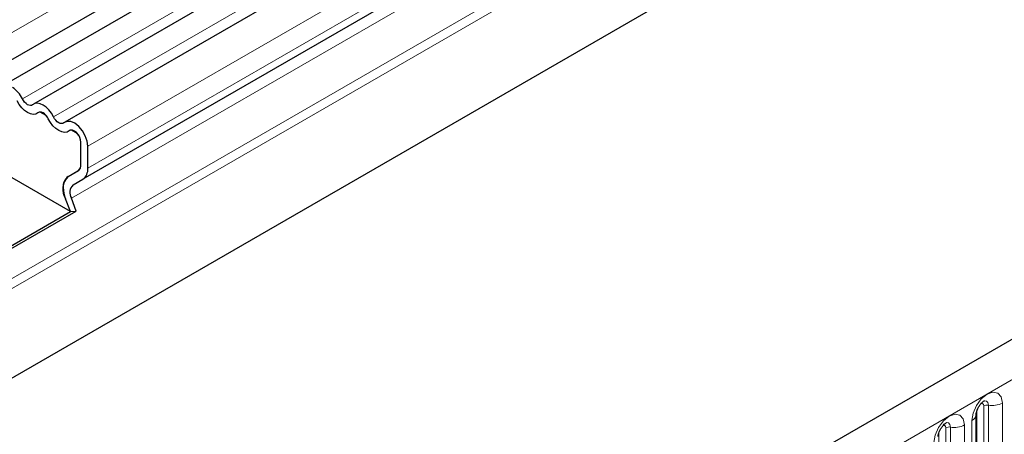
# Model space of a CAD drawing. Units: millimetres. Extents: x 0 to 420, y 0 to 297.
# Drawn here: x 115 to 132, y 68 to 75 of the extents above; entities that cross this region are included whole.
import ezdxf

# ---------------------------------------------------------------- set-up
doc = ezdxf.new("R2010")
doc.units = ezdxf.units.MM

msp = doc.modelspace()

# ---------------------------------------------------------------- linework, layer by layer
at = {"color": 8, "linetype": 'Continuous', "lineweight": 18}
for p, q in [((138.8503, 88.4094), (80.1015, 54.4944)), ((139.3657, 87.4598), (115.2062, 73.5128)), ((139.9044, 87.1488), (115.7449, 73.2018)), ((140.4935, 86.6422), (116.334, 72.6952)), ((140.4935, 86.2637), (116.334, 72.3167)), ((136.7033, 83.9347), (116.0794, 72.0287)), ((136.6752, 83.7045), (116.0513, 71.7985)), ((136.9264, 83.0572), (85.2213, 53.2085)), ((137.0169, 82.9369), (85.2213, 53.0359)), ((136.9912, 81.3762), (85.247, 51.5049)), ((95.5922, 47.5009), (154.341, 81.4158)), ((115.996, 72.1737), (116.172, 72.2752)), ((131.8559, 68.2313), (131.8559, 64.693)), ((132.0974, 64.7303), (132.0974, 68.2687)), ((131.6576, 64.6125), (131.6576, 68.1508)), ((131.7754, 64.6805), (131.7754, 68.2189)), ((131.4433, 64.3527), (131.4433, 67.8911)), ((131.5713, 67.965), (131.5713, 64.4266)), ((131.0035, 64.2349), (131.0035, 67.7732)), ((131.1214, 64.3029), (131.1214, 67.8413)), ((131.2019, 67.8537), (131.2019, 64.3154))]:
    msp.add_line(p, q, dxfattribs=at)
at = {"color": 7, "linetype": 'Continuous', "lineweight": 25}
for p, q in [((80.0996, 54.0319), (138.8484, 87.9468)), ((139.0215, 87.6807), (80.2727, 53.7658)), ((139.5602, 87.3698), (115.4007, 73.4228)), ((140.0988, 87.0588), (115.9393, 73.1118)), ((136.8717, 84.0319), (116.2477, 72.1259)), ((153.9135, 81.8671), (95.1647, 47.9522)), ((136.9912, 81.3762), (85.247, 51.5049)), ((115.6145, 73.2279), (115.5138, 73.286)), ((116.1531, 72.9169), (116.0525, 72.975)), ((116.2162, 72.3847), (116.2162, 72.7632)), ((116.334, 72.3167), (116.334, 72.6952)), ((116.0343, 71.5702), (115.0317, 72.1489)), ((115.996, 72.1737), (116.1722, 72.2754)), ((115.996, 72.1731), (116.1644, 72.2703)), ((116.0794, 72.0287), (116.2477, 72.1259)), ((116.0343, 71.5702), (115.9492, 71.7894)), ((116.1363, 71.5793), (116.0513, 71.7985)), ((114.506, 70.6879), (116.0343, 71.5702)), ((114.5218, 70.6472), (116.1363, 71.5793)), ((116.0343, 71.5702), (116.1363, 71.5793)), ((131.6445, 64.5287), (131.6445, 68.067))]:
    msp.add_line(p, q, dxfattribs=at)
at = {"color": 7, "linetype": 'Continuous', "lineweight": 25, "flags": 128}
for points in [[(115.4756, 73.2724), (115.4389, 73.2513), (115.3951, 73.2448), (115.3463, 73.2533), (115.2948, 73.2763), (115.2434, 73.3127), (115.1946, 73.3606), (115.1507, 73.4177), (115.1141, 73.4811)], [(115.4756, 73.2724), (115.4389, 73.2513), (115.3951, 73.2448), (115.3463, 73.2533), (115.2948, 73.2763), (115.2434, 73.3127), (115.1946, 73.3606), (115.1507, 73.4177), (115.1141, 73.4811)], [(115.3834, 73.4105), (115.3655, 73.4001), (115.344, 73.397), (115.3201, 73.4011), (115.2948, 73.4124), (115.2696, 73.4302), (115.2457, 73.4537), (115.2242, 73.4817), (115.2062, 73.5128)], [(115.7449, 73.2018), (115.7083, 73.2652), (115.6644, 73.3223), (115.6156, 73.3702), (115.5642, 73.4066), (115.5127, 73.4296), (115.4639, 73.4381), (115.42, 73.4316), (115.3834, 73.4105)], [(115.6528, 73.1701), (115.6348, 73.2012), (115.6133, 73.2292), (115.5894, 73.2527), (115.5642, 73.2705), (115.5389, 73.2818), (115.515, 73.2859), (115.4935, 73.2828), (115.4756, 73.2724)], [(116.0142, 72.9615), (115.9776, 72.9404), (115.9338, 72.9339), (115.8849, 72.9423), (115.8335, 72.9653), (115.782, 73.0017), (115.7332, 73.0497), (115.6894, 73.1067), (115.6528, 73.1701)], [(116.0142, 72.9615), (115.9776, 72.9404), (115.9338, 72.9339), (115.8849, 72.9423), (115.8335, 72.9653), (115.782, 73.0017), (115.7332, 73.0497), (115.6894, 73.1067), (115.6528, 73.1701)], [(115.9221, 73.0995), (115.9041, 73.0892), (115.8826, 73.086), (115.8587, 73.0902), (115.8335, 73.1014), (115.8083, 73.1193), (115.7843, 73.1428), (115.7628, 73.1708), (115.7449, 73.2018)], [(116.334, 72.6952), (116.3231, 72.7826), (116.2914, 72.8743), (116.2418, 72.9617), (116.1792, 73.0366), (116.1093, 73.0918), (116.0388, 73.1222), (115.9744, 73.1248), (115.9221, 73.0995)], [(116.2162, 72.7632), (116.2108, 72.8061), (116.1953, 72.851), (116.171, 72.8939), (116.1403, 72.9306), (116.106, 72.9577), (116.0714, 72.9726), (116.0398, 72.9739), (116.0142, 72.9615)]]:
    msp.add_lwpolyline(points, dxfattribs=at)
at = {"color": 8, "linetype": 'Continuous', "lineweight": 18, "flags": 128}
for points in [[(132.0974, 68.2687), (132.0774, 68.3734), (132.0204, 68.439), (131.935, 68.4556), (131.8344, 68.4206), (131.7337, 68.3393), (131.6484, 68.2242), (131.5913, 68.0928), (131.5713, 67.965)], [(131.7283, 68.2583), (131.7391, 68.2607), (131.7582, 68.257), (131.771, 68.2423), (131.7754, 68.2189)], [(131.7843, 68.309), (131.7881, 68.3094), (131.8237, 68.3025), (131.8476, 68.2751), (131.8559, 68.2313)], [(131.4433, 67.8911), (131.4233, 67.9958), (131.3663, 68.0614), (131.281, 68.078), (131.1803, 68.043), (131.0796, 67.9618), (130.9943, 67.8466), (130.9373, 67.7152), (130.9173, 67.5874)], [(131.0742, 67.8807), (131.085, 67.8831), (131.1041, 67.8794), (131.1169, 67.8647), (131.1214, 67.8413)], [(131.1302, 67.9314), (131.134, 67.9319), (131.1697, 67.9249), (131.1935, 67.8975), (131.2019, 67.8537)]]:
    msp.add_lwpolyline(points, dxfattribs=at)
at = {"color": 7, "linetype": 'Continuous', "lineweight": 25}
for centre, radius, start, end in [((114.757, 73.2998), 0.4972, 25.3635, 55.63302), ((115.5123, 73.2293), 0.0567, 88.49945, 130.47978), ((115.4088, 73.0499), 0.272, 26.22481, 40.85714), ((116.051, 72.9184), 0.0567, 88.49945, 130.47978), ((115.9682, 72.7513), 0.2483, 2.75507, 41.84575), ((116.091, 72.3724), 0.1258, 305.69804, 5.62038), ((116.085, 72.3739), 0.1315, 311.50301, 4.70838), ((116.1254, 72.2962), 0.2096, 305.69804, 5.62038), ((116.2159, 71.9515), 0.3121, 134.78519, 211.29882), ((116.1185, 72.0033), 0.2098, 125.71211, 185.67485), ((116.4518, 71.9927), 0.5422, 181.06912, 202.02473), ((116.2113, 71.8958), 0.1873, 134.78519, 211.29882)]:
    msp.add_arc(centre, radius, start, end, dxfattribs=at)
at = {"color": 8, "linetype": 'Continuous', "lineweight": 18}
for centre, radius, start, end in [((131.8342, 68.1053), 0.1279, 80.2289, 117.35717), ((131.9211, 68.6095), 0.3838, 260.2289, 297.35717), ((131.5259, 68.0746), 0.1187, 292.48046, 357.42838), ((131.267, 68.2319), 0.3838, 260.2289, 297.35717), ((131.1802, 67.7277), 0.1279, 80.2289, 117.35717)]:
    msp.add_arc(centre, radius, start, end, dxfattribs=at)
at = {"color": 7, "linetype": 'Continuous', "lineweight": 25}
for points in [[(131.6445, 68.067), (131.6448, 68.074), (131.6454, 68.0884), (131.654, 68.1267), (131.6719, 68.173), (131.6997, 68.2229), (131.7328, 68.2652), (131.7628, 68.2935), (131.7861, 68.3086), (131.7892, 68.3096), (131.7908, 68.3102)], [(130.9905, 67.6894), (130.9908, 67.6964), (130.9914, 67.7109), (130.9999, 67.7491), (131.0178, 67.7954), (131.0457, 67.8453), (131.0787, 67.8876), (131.1088, 67.9159), (131.132, 67.931), (131.1351, 67.9321), (131.1367, 67.9326)]]:
    msp.add_open_spline(points, degree=3, knots=[0, 0, 0, 0, 0.1088923, 0.2265392, 0.3558497, 0.4961438, 0.6408069, 0.7634905, 0.8767481, 1, 1, 1, 1], dxfattribs=at)

doc.saveas('drawing.dxf')
